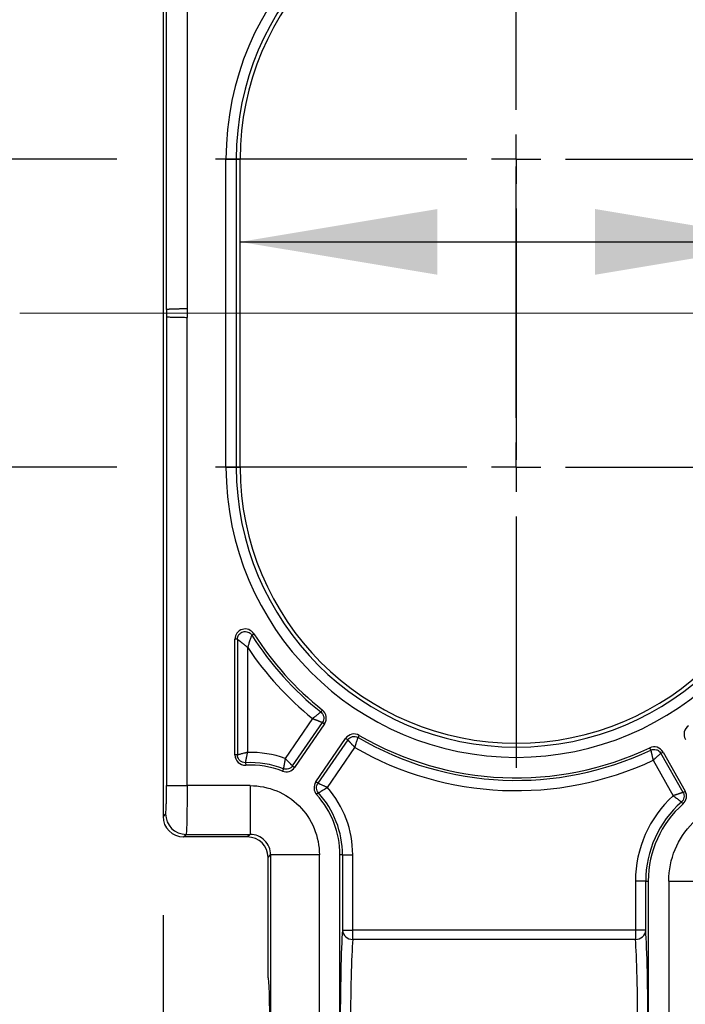
# Model space of a CAD drawing. Units: inches. Extents: x -1.8 to 10.8, y 0.2 to 8.2.
# Drawn here: x 8.2 to 8.6, y 2.6 to 3.2 of the extents above; entities that cross this region are included whole.
import ezdxf

# ---------------------------------------------------------------- set-up
doc = ezdxf.new("R2010")
doc.units = ezdxf.units.IN
doc.header["$MEASUREMENT"] = 0
doc.linetypes.add('SLD-Center', pattern=[0.75, 0.6, -0.05, 0.05, -0.05])
doc.linetypes.add('SLD-Solid', pattern=[0])
doc.layers.add('DIM', color=7, linetype='SLD-Solid', lineweight=25)
doc.styles.add('SLDTEXTSTYLE1', font='ARIAL.TTF', dxfattribs={"width": 0.948})
doc.dimstyles.new('SLDDIMSTYLE5', dxfattribs={"dimtxt": 0.080892, "dimasz": 0.12, "dimexe": 0, "dimexo": 0.0625, "dimgap": 0.020223, "dimtad": 0, "dimtih": 1, "dimtoh": 1, "dimdec": 6, "dimlfac": 8, "dimrnd": 1e-09, "dimzin": 12, "dimdsep": 46, "dimlunit": 5, "dimtxsty": 'SLDTEXTSTYLE1', "dimsah": 1, "dimcen": 0.09, "dimadec": 0, "dimazin": 3, "dimtfac": 1, "dimtdec": 3, "dimtmove": 0, "dimatfit": 0, "dimfxl": 0, "dimfrac": 2, "dimtolj": 1, "dimtzin": 12, "dimarcsym": 0})
doc.dimstyles.new('SLDDIMSTYLE6', dxfattribs={"dimtxt": 0.080892, "dimasz": 0.12, "dimexe": 0, "dimexo": 0.0625, "dimgap": 0.020223, "dimtad": 0, "dimtih": 1, "dimtoh": 1, "dimdec": 6, "dimlfac": 8, "dimrnd": 1e-09, "dimzin": 12, "dimdsep": 46, "dimlunit": 5, "dimtxsty": 'SLDTEXTSTYLE1', "dimsah": 1, "dimcen": 0.09, "dimadec": 0, "dimazin": 3, "dimtfac": 1, "dimtdec": 3, "dimtofl": 0, "dimtmove": 0, "dimatfit": 3, "dimfxl": 0, "dimfrac": 2, "dimtolj": 1, "dimtzin": 12, "dimarcsym": 0})

# ---------------------------------------------------------------- blocks, each defined once
blk = doc.blocks.new('_D_6')
at = {"layer": 'DIM'}
for p, q in [((8.30111, 2.68394), (8.30111, 2.0666)), ((8.73079, 2.66832), (8.73079, 2.0666)), ((7.84179, 2.1566), (7.81401, 2.1566)), ((7.81401, 2.1566), (7.81401, 2.03237)), ((8.15043, 2.1566), (8.17821, 2.1566)), ((8.17821, 2.1566), (8.17821, 2.03237)), ((8.30111, 2.1566), (8.25104, 2.1566)), ((8.73079, 2.1566), (8.30111, 2.1566)), ((7.81401, 2.03237), (7.84179, 2.03237)), ((8.17821, 2.03237), (8.15043, 2.03237))]:
    blk.add_line(p, q, dxfattribs=at)
for points in [[(8.30111, 2.1566), (8.42111, 2.1366), (8.42111, 2.1766)], [(8.73079, 2.1566), (8.61079, 2.1766), (8.61079, 2.1366)]]:
    blk.add_solid(points, dxfattribs=at)
at = {"layer": 'DIM', "char_height": 0.083333, "attachment_point": 1, "style": 'SLDTEXTSTYLE1'}
for s, insert in [('3 7/16"', (7.82203, 2.28254)), ('87mm', (7.84179, 2.13979))]:
    blk.add_mtext(s, dxfattribs=dict(at, insert=insert))
blk = doc.blocks.new('_D_7')
at = {"layer": 'DIM'}
for p, q in [((7.43848, 3.40674), (7.4107, 3.40674)), ((7.4107, 3.40674), (7.4107, 3.28251)), ((7.74712, 3.40674), (7.7749, 3.40674)), ((7.7749, 3.40674), (7.7749, 3.28251)), ((7.87611, 3.40674), (7.99611, 3.40674)), ((7.99611, 3.40674), (7.99611, 3.14395)), ((7.4107, 3.28251), (7.43848, 3.28251)), ((7.7749, 3.28251), (7.74712, 3.28251)), ((8.27298, 3.14395), (7.90611, 3.14395)), ((8.27298, 2.95645), (7.90611, 2.95645)), ((7.99611, 2.95645), (7.99611, 2.71645))]:
    blk.add_line(p, q, dxfattribs=at)
for points in [[(7.99611, 3.14395), (8.01611, 3.26395), (7.97611, 3.26395)], [(7.99611, 2.95645), (7.97611, 2.83645), (8.01611, 2.83645)]]:
    blk.add_solid(points, dxfattribs=at)
at = {"layer": 'DIM', "char_height": 0.083333, "attachment_point": 1, "style": 'SLDTEXTSTYLE1'}
for s, insert in [('1 1/2"', (7.44959, 3.53268)), ('38mm', (7.43848, 3.38993))]:
    blk.add_mtext(s, dxfattribs=dict(at, insert=insert))
blk = doc.blocks.new('_D_8')
at = {"layer": 'DIM'}
for p, q in [((8.34798, 3.09356), (8.68392, 3.09356)), ((8.68392, 3.09356), (9.09666, 3.09356)), ((9.19727, 3.09356), (9.16949, 3.09356)), ((9.16949, 3.09356), (9.16949, 2.96933)), ((9.50591, 3.09356), (9.53369, 3.09356)), ((9.53369, 3.09356), (9.53369, 2.96933)), ((9.16949, 2.96933), (9.19727, 2.96933)), ((9.53369, 2.96933), (9.50591, 2.96933))]:
    blk.add_line(p, q, dxfattribs=at)
for points in [[(8.34798, 3.09356), (8.46798, 3.07356), (8.46798, 3.11356)], [(8.68392, 3.09356), (8.56392, 3.11356), (8.56392, 3.07356)]]:
    blk.add_solid(points, dxfattribs=at)
at = {"layer": 'DIM', "char_height": 0.083333, "attachment_point": 1, "style": 'SLDTEXTSTYLE1'}
for s, insert in [('2 11/16"', (9.14665, 3.2195)), ('68mm', (9.19727, 3.07676))]:
    blk.add_mtext(s, dxfattribs=dict(at, insert=insert))
blk = doc.blocks.new('SW_CENTERMARKSYMBOL_2')
at = {"layer": 'DIM', "color": 0}
for p, q in [((0, 0.03), (0, 0.18297)), ((0, 0), (0, 0.015)), ((-0.03, 0), (-0.18297, 0)), ((0, 0), (-0.015, 0)), ((0, 0), (0, -0.015)), ((0, 0), (0.015, 0)), ((0.03, 0), (0.18297, 0)), ((0, -0.03), (0, -0.18297))]:
    blk.add_line(p, q, dxfattribs=at)
blk = doc.blocks.new('SW_CENTERMARKSYMBOL_3')
at = {"layer": 'DIM', "color": 0}
for p, q in [((0, 0.03), (0, 0.18297)), ((0, 0), (0, 0.015)), ((-0.03, 0), (-0.18297, 0)), ((0, 0), (-0.015, 0)), ((0, 0), (0, -0.015)), ((0, 0), (0.015, 0)), ((0.03, 0), (0.18297, 0)), ((0, -0.03), (0, -0.18297))]:
    blk.add_line(p, q, dxfattribs=at)

msp = doc.modelspace()

# ---------------------------------------------------------------- linework, layer by layer
at = {"color": 7, "linetype": 'SLD-Solid', "lineweight": 25}
for p, q in [((8.30110635, 3.35645532), (8.30110635, 2.74394009)), ((8.30323866, 3.05233001), (8.30323866, 3.33772524)), ((8.31573104, 3.33772524), (8.31573104, 3.05275129)), ((8.33939222, 2.95644771), (8.33939222, 3.14394771)), ((8.33939222, 3.14394771), (8.34563841, 3.14394771)), ((8.34563841, 3.14394771), (8.34563841, 2.95644771)), ((8.34563841, 3.14394771), (8.34798135, 3.14394771)), ((8.34798135, 2.95644771), (8.34798135, 3.14394771)), ((8.30323866, 3.05233001), (8.30323866, 3.0480654)), ((8.31573104, 3.05275129), (8.31573104, 3.04764413)), ((8.30323866, 3.0480654), (8.30323866, 2.76267017)), ((8.31573104, 2.76267017), (8.31573104, 3.04764413)), ((8.33939222, 2.95644771), (8.34563841, 2.95644771)), ((8.34563841, 2.95644771), (8.34798135, 2.95644771)), ((8.35506791, 2.85427843), (8.35635482, 2.85509569)), ((8.34482882, 2.78134806), (8.34482882, 2.85174513)), ((8.34635331, 2.85174513), (8.34482882, 2.85174513)), ((8.34635331, 2.85174513), (8.34635331, 2.78134806)), ((8.3525995, 2.78292419), (8.3525995, 2.84663849)), ((8.39708096, 2.80747869), (8.39803181, 2.80867031)), ((8.39208207, 2.80348302), (8.37540042, 2.77917381)), ((8.37987721, 2.77465831), (8.39802992, 2.80111121)), ((8.39928691, 2.80024863), (8.3811342, 2.77379573)), ((8.39802992, 2.80111121), (8.39928691, 2.80024863)), ((8.41970982, 2.79195014), (8.42047966, 2.79326597)), ((8.3940175, 2.76495485), (8.41217021, 2.79140776)), ((8.4134272, 2.79054518), (8.39527449, 2.76409227)), ((8.4134272, 2.79054518), (8.41217021, 2.79140776)), ((8.34635331, 2.78134806), (8.34482882, 2.78134806)), ((8.40109806, 2.76153938), (8.41777971, 2.78584859)), ((8.5977434, 2.78430969), (8.59708912, 2.78568664)), ((8.60388255, 2.78237163), (8.60520882, 2.78312335)), ((8.61739284, 2.75853522), (8.60388255, 2.78237163)), ((8.60520882, 2.78312335), (8.61871911, 2.75928693)), ((8.3513087, 2.77662814), (8.35138286, 2.77510546)), ((8.37987721, 2.77465831), (8.3811342, 2.77379573)), ((8.59914366, 2.77806521), (8.61135501, 2.75652053)), ((8.37427887, 2.77292372), (8.37372979, 2.77150155)), ((8.35404202, 2.76267017), (8.31573104, 2.76267017)), ((8.39527449, 2.76409227), (8.3940175, 2.76495485)), ((8.39566975, 2.75824471), (8.39454027, 2.75722082)), ((8.61739284, 2.75853522), (8.61871911, 2.75928693)), ((8.61640385, 2.75265784), (8.61741107, 2.75151347)), ((8.3026594, 2.74549314), (8.30110635, 2.74394009)), ((8.31359874, 2.73144771), (8.31515179, 2.73300076)), ((8.31515179, 2.73300076), (8.35404202, 2.73300076)), ((8.35404202, 2.73300076), (8.35248897, 2.73144771)), ((8.35248897, 2.73144771), (8.31359874, 2.73144771)), ((8.36498135, 2.71895532), (8.3665344, 2.72050837)), ((8.3665344, 2.72050837), (8.3665344, 2.28299314)), ((8.39620382, 2.2835724), (8.39620382, 2.72050837)), ((8.40870382, 2.3023224), (8.40870382, 2.72050837)), ((8.41022831, 2.72050837), (8.40870382, 2.72050837)), ((8.41022831, 2.72050837), (8.41022831, 2.6747075)), ((8.41022831, 2.72050837), (8.4164745, 2.72050837)), ((8.4164745, 2.6747075), (8.4164745, 2.72050837)), ((8.36498135, 2.64588521), (8.36498135, 2.71895532)), ((8.59468995, 2.70462008), (8.58844376, 2.70462008)), ((8.58844376, 2.70462008), (8.58844376, 2.6747075)), ((8.59468995, 2.6747075), (8.59468995, 2.70462008)), ((8.59468995, 2.70462008), (8.59621444, 2.70462008)), ((8.59621444, 2.70462008), (8.59621444, 2.3023224)), ((8.60871444, 2.70462008), (8.60871444, 2.28358659)), ((8.41022831, 2.6747075), (8.4164745, 2.6747075)), ((8.4164745, 2.66907025), (8.4164745, 2.6747075)), ((8.58844376, 2.6747075), (8.4164745, 2.6747075)), ((8.59468995, 2.6747075), (8.58844376, 2.6747075)), ((8.58844376, 2.6747075), (8.58844376, 2.66907025)), ((8.58844376, 2.66907025), (8.4164745, 2.66907025))]:
    msp.add_line(p, q, dxfattribs=at)
for centre, radius, start, end in [((8.5159501, 3.14394771), 0.17655789, 0, 180), ((8.5159501, 3.14394771), 0.17031169, 0, 180), ((8.5159501, 3.14394771), 0.16796875, 0, 180), ((8.5159501, 2.95644771), 0.17655789, 180, 0), ((8.5159501, 2.95644771), 0.17031169, 180, 0), ((8.5159501, 2.95644771), 0.16796875, 180, 0), ((8.35107882, 2.85174513), 0.00625, 32.41785433, 180), ((8.5159501, 2.95644771), 0.19058237, 212.41785433, 231.41204429), ((8.5159501, 2.95644771), 0.18905789, 212.41785433, 231.41204429), ((8.5159501, 2.95644771), 0.19682857, 213.91018941, 231.00007502), ((8.39413359, 2.80378499), 0.00625, 325.54101072, 51.41204429), ((8.62423953, 2.79390981), 0.00625, 123.67318306, 209.54421663), ((8.41732353, 2.78787141), 0.00625, 59.66997715, 145.54101072), ((8.5159501, 2.95644771), 0.18905789, 239.66997715, 295.4152502), ((8.5159501, 2.95644771), 0.19058237, 239.66997715, 295.4152502), ((8.59977147, 2.78004151), 0.00625, 29.54421663, 115.4152502), ((8.35107882, 2.78134806), 0.00625, 180, 272.78838882), ((8.35404202, 2.72050837), 0.06243248, 69.99488548, 91.32395067), ((8.5159501, 2.95644771), 0.19682857, 240.08194642, 295.00328093), ((8.35404202, 2.72050837), 0.05618629, 68.88910762, 92.78838882), ((8.35404202, 2.72050837), 0.0546618, 68.88910762, 92.78838882), ((8.37598087, 2.77733208), 0.00625, 248.88910762, 325.54101072), ((8.39917082, 2.7614185), 0.00625, 145.54101072, 222.19291381), ((8.35404202, 2.72050837), 0.0546618, 0, 42.19291381), ((8.35404202, 2.72050837), 0.05618629, 0, 42.19291381), ((8.35404202, 2.72050837), 0.06243248, 0, 41.08713595), ((8.65868398, 2.70462008), 0.07024022, 132.36225633, 180), ((8.61328176, 2.75620509), 0.00625, 311.35241506, 29.54421663), ((8.65868398, 2.70462008), 0.06399403, 131.35241506, 180), ((8.65868398, 2.70462008), 0.06246954, 131.35241506, 180), ((8.31516963, 2.74551098), 0.01251024, 180.08169188, 269.91830812), ((8.41628605, 2.67514053), 0.0060732, 184.08869451, 271.77814095), ((8.58863221, 2.67514053), 0.0060732, 268.22185905, 355.91130549)]:
    msp.add_arc(centre, radius, start, end, dxfattribs=at)
for centre, major_axis, ratio, start_param, end_param in [((8.31361397, 2.74395533), (-0.00884961, -0.00884961), 0.998782766, 5.498396131, 7.067974483), ((8.35247373, 2.71894009), (0.00884961, 0.00884961), 0.998782766, 5.498396131, 7.067974483), ((8.41126502, 2.61269771), (0, 0.06875), 0.034920769, 0.446507617, 2.695085037), ((8.59365324, 2.61269771), (0, 0.06875), 0.034920769, 3.588100271, 5.83667769), ((8.41751121, 2.61269771), (0, 0.0625), 0.038412846, 0.446507617, 2.695085037), ((8.58740705, 2.61269771), (0, 0.0625), 0.038412846, 3.588100271, 5.83667769), ((8.36498135, 2.61269771), (0, 0.0331875), 0.034920769, 3.141592654, 6.283185307)]:
    msp.add_ellipse(centre, major_axis=major_axis, ratio=ratio, start_param=start_param, end_param=end_param, dxfattribs=at)
for points, knots in [([(8.31573104, 3.05275129), (8.31547648, 3.05275113), (8.31496659, 3.0527508), (8.31420254, 3.05274814), (8.31343875, 3.05274388), (8.31267546, 3.05273789), (8.31191501, 3.05273024), (8.31116233, 3.05272088), (8.3104234, 3.05270981), (8.30970187, 3.05269701), (8.30899931, 3.05268247), (8.30831766, 3.05266629), (8.30766141, 3.05264846), (8.3069837, 3.05262728), (8.30627991, 3.05260105), (8.30555546, 3.05256853), (8.30486699, 3.05253119), (8.30424638, 3.05248844), (8.30373793, 3.05244032), (8.30336105, 3.0523873), (8.30328036, 3.05234953), (8.30323866, 3.05233001)], [0, 0, 0, 0, 0.03977509, 0.079668473, 0.119828458, 0.160475622, 0.201697508, 0.243344514, 0.285226295, 0.327307825, 0.369761553, 0.412813247, 0.456426729, 0.500287762, 0.555410707, 0.615904707, 0.682114093, 0.753459618, 0.829947906, 0.912114509, 1, 1, 1, 1]), ([(8.30323866, 3.0480654), (8.30325198, 3.04805658), (8.30327893, 3.04803874), (8.30338024, 3.0480121), (8.30352963, 3.04798517), (8.30373366, 3.04795794), (8.30399275, 3.0479305), (8.30449832, 3.04788559), (8.30542608, 3.04782789), (8.30683365, 3.04777126), (8.30830694, 3.04772812), (8.30971118, 3.04769769), (8.31119448, 3.04767385), (8.31271441, 3.04765693), (8.31423079, 3.04764621), (8.31523777, 3.04764481), (8.31573104, 3.04764413)], [0, 0, 0, 0, 0.039687072, 0.080285379, 0.12174538, 0.164008457, 0.207006966, 0.250664514, 0.373940157, 0.500174346, 0.587701852, 0.674439784, 0.759648188, 0.842664092, 0.922928162, 1, 1, 1, 1]), ([(8.34635331, 2.85174513), (8.34635337, 2.85176088), (8.34635352, 2.85177663), (8.34635531, 2.85190265), (8.34637946, 2.85239078), (8.34647895, 2.85287291), (8.34676039, 2.85371072), (8.3469987, 2.85416401), (8.34760719, 2.85497332), (8.34797731, 2.85532915), (8.34881197, 2.85590599), (8.34927636, 2.85612686), (8.35025139, 2.85641029), (8.35076181, 2.8564728), (8.35177564, 2.85643331), (8.35227883, 2.85633134), (8.35322636, 2.85597437), (8.35367053, 2.85571947), (8.35425915, 2.85524258), (8.35461417, 2.85490415), (8.3549127, 2.85451574), (8.35505084, 2.85430491), (8.35505941, 2.85429169), (8.35506791, 2.85427843)], [0, 0, 0, 0, 0.00390625, 0.00390625, 0.03125, 0.125, 0.125, 0.25, 0.25, 0.375, 0.375, 0.5, 0.5, 0.625, 0.625, 0.75, 0.75, 0.875, 0.875, 0.9375, 0.99609375, 0.99609375, 1, 1, 1, 1]), ([(8.35506791, 2.85427843), (8.35506183, 2.85427115), (8.35504959, 2.85425653), (8.35501228, 2.85417786), (8.35496072, 2.85405745), (8.35489354, 2.85389106), (8.35481135, 2.85367979), (8.35467136, 2.8533094), (8.35444389, 2.85268056), (8.35411759, 2.85172633), (8.35375152, 2.85057505), (8.35343642, 2.84954191), (8.3531738, 2.8486455), (8.35301246, 2.8480893), (8.35281922, 2.84740879), (8.35269213, 2.84696322), (8.3525995, 2.84663849)], [0, 0, 0, 0, 0.042959048, 0.086382945, 0.130431804, 0.175259864, 0.221014657, 0.267836449, 0.378563359, 0.498341912, 0.614738463, 0.749772701, 0.807250278, 0.874590084, 0.908602709, 1, 1, 1, 1]), ([(8.34635331, 2.85174513), (8.34636216, 2.85174513), (8.34638609, 2.85173201), (8.34645296, 2.85168907), (8.3464959, 2.85165924), (8.34658964, 2.8515924), (8.34664039, 2.85155544), (8.34674779, 2.85147609), (8.34680446, 2.8514337), (8.34689252, 2.85136731), (8.34692243, 2.85134468), (8.34698352, 2.85129828), (8.3470147, 2.85127451), (8.3470785, 2.8512257), (8.34711112, 2.85120066), (8.34717796, 2.85114918), (8.34721219, 2.85112273), (8.34728242, 2.85106829), (8.34731842, 2.8510403), (8.34739232, 2.85098267), (8.34743023, 2.85095303), (8.3475081, 2.85089194), (8.34754806, 2.8508605), (8.3476302, 2.85079571), (8.34767237, 2.85076235), (8.34776942, 2.85068537), (8.34782625, 2.85064012), (8.34794522, 2.85054505), (8.34800735, 2.85049524), (8.34820026, 2.85034002), (8.34833754, 2.85022886), (8.34855072, 2.85005494), (8.34862298, 2.84999579), (8.34876893, 2.84987592), (8.34884263, 2.84981522), (8.34899051, 2.84969307), (8.34906469, 2.84963162), (8.34921258, 2.84950882), (8.34928628, 2.84944745), (8.34948605, 2.84928073), (8.3496164, 2.84917147), (8.34988203, 2.84894805), (8.35001732, 2.84883389), (8.35029061, 2.84860272), (8.35042861, 2.84848571), (8.3507051, 2.84825084), (8.3508436, 2.84813299), (8.35111288, 2.84790358), (8.35124599, 2.84779011), (8.35151413, 2.84756153), (8.35164916, 2.84744642), (8.35192017, 2.84721556), (8.35205615, 2.84709981), (8.35232808, 2.84686864), (8.35246404, 2.84675323), (8.3525995, 2.84663849)], [0, 0, 0, 0, 0.046782375, 0.046782375, 0.093564749, 0.093564749, 0.140347124, 0.140347124, 0.187129499, 0.187129499, 0.210520686, 0.210520686, 0.233911873, 0.233911873, 0.257303061, 0.257303061, 0.280694248, 0.280694248, 0.304085435, 0.304085435, 0.327476623, 0.327476623, 0.35086781, 0.35086781, 0.374258997, 0.374258997, 0.403237604, 0.403237604, 0.43221621, 0.43221621, 0.490173422, 0.490173422, 0.519152028, 0.519152028, 0.548130634, 0.548130634, 0.57710924, 0.57710924, 0.606087847, 0.606087847, 0.656418895, 0.656418895, 0.706749944, 0.706749944, 0.757080993, 0.757080993, 0.807412041, 0.807412041, 0.855559031, 0.855559031, 0.903706021, 0.903706021, 0.95185301, 0.95185301, 1, 1, 1, 1]), ([(8.39708096, 2.80747869), (8.39707393, 2.80747145), (8.39705979, 2.80745688), (8.39699474, 2.8074005), (8.39689684, 2.80731788), (8.39676249, 2.8072061), (8.39659239, 2.80706568), (8.39638636, 2.80689662), (8.39614476, 2.80669949), (8.39586814, 2.8064751), (8.39545344, 2.80614102), (8.39483222, 2.80564601), (8.39403184, 2.80501091), (8.3930988, 2.80427921), (8.39246082, 2.80377961), (8.39208207, 2.80348302)], [0, 0, 0, 0, 0.052861028, 0.10636668, 0.160536205, 0.21538827, 0.270941024, 0.32721216, 0.384218974, 0.441978419, 0.500507149, 0.61861069, 0.750349606, 0.851788796, 1, 1, 1, 1]), ([(8.39708096, 2.80747869), (8.39713854, 2.80743263), (8.39719504, 2.80738522), (8.39763784, 2.8069955), (8.39796924, 2.80659087), (8.39852098, 2.80563194), (8.39871841, 2.80506492), (8.39889238, 2.80389755), (8.39886887, 2.8032976), (8.39862072, 2.80221947), (8.3984217, 2.80173578), (8.39811178, 2.80123389), (8.39807157, 2.80117206), (8.39802992, 2.80111121)], [0, 0, 0, 0, 0.03125, 0.03125, 0.25, 0.25, 0.5, 0.5, 0.75, 0.75, 0.96875, 0.96875, 1, 1, 1, 1]), ([(8.39208207, 2.80348302), (8.39224656, 2.80341847), (8.39241233, 2.80335344), (8.39274407, 2.80322331), (8.39291005, 2.80315821), (8.39323991, 2.80302884), (8.39340378, 2.80296456), (8.39372709, 2.8028377), (8.39388652, 2.80277512), (8.39420725, 2.80264917), (8.39437038, 2.80258506), (8.3946915, 2.80245875), (8.3948495, 2.80239654), (8.39515832, 2.80227481), (8.39530915, 2.80221529), (8.39560159, 2.8020997), (8.39574321, 2.80204364), (8.3960303, 2.80192978), (8.39617542, 2.80187209), (8.39645233, 2.80176173), (8.39658413, 2.80170907), (8.39683306, 2.8016093), (8.39695019, 2.80156219), (8.39716845, 2.80147407), (8.39726958, 2.80143306), (8.39741364, 2.80137433), (8.39746223, 2.80135446), (8.39755344, 2.80131701), (8.39759605, 2.80129944), (8.39771502, 2.80125017), (8.3977825, 2.8012219), (8.39789424, 2.80117434), (8.39793865, 2.801155), (8.39800301, 2.80112582), (8.39802296, 2.80111599), (8.39802992, 2.80111121)], [0, 0, 0, 0, 0.055105873, 0.055105873, 0.110211746, 0.110211746, 0.165317618, 0.165317618, 0.220423491, 0.220423491, 0.278572801, 0.278572801, 0.336722111, 0.336722111, 0.394871422, 0.394871422, 0.453020732, 0.453020732, 0.517631218, 0.517631218, 0.582241705, 0.582241705, 0.646852192, 0.646852192, 0.711462679, 0.711462679, 0.747529844, 0.747529844, 0.783597009, 0.783597009, 0.855731339, 0.855731339, 0.92786567, 0.92786567, 1, 1, 1, 1]), ([(8.4134272, 2.79054518), (8.41346899, 2.79060593), (8.41351221, 2.79066569), (8.41386904, 2.7911354), (8.41424876, 2.79149508), (8.41516547, 2.79211443), (8.41571681, 2.79235217), (8.41686861, 2.79260975), (8.4174687, 2.79262949), (8.4185619, 2.79245962), (8.41905866, 2.79229594), (8.41958157, 2.79202296), (8.41964613, 2.79198731), (8.41970982, 2.79195014)], [0, 0, 0, 0, 0.03125, 0.03125, 0.25, 0.25, 0.5, 0.5, 0.75, 0.75, 0.96875, 0.96875, 1, 1, 1, 1]), ([(8.4134272, 2.79054518), (8.41343415, 2.7905404), (8.41345051, 2.79052533), (8.41350088, 2.79047577), (8.4135349, 2.79044129), (8.41361947, 2.79035413), (8.41367012, 2.79030134), (8.41375889, 2.79020806), (8.41379061, 2.79017461), (8.41385836, 2.79010298), (8.41389438, 2.79006479), (8.414001, 2.7899515), (8.41407564, 2.78987189), (8.41423637, 2.78969993), (8.41432246, 2.78960759), (8.41450509, 2.78941121), (8.41460164, 2.78930717), (8.41480421, 2.78908849), (8.41491024, 2.78897384), (8.41511976, 2.78874692), (8.415223, 2.78863495), (8.41543604, 2.78840365), (8.41554584, 2.78828433), (8.4157705, 2.78803997), (8.41588538, 2.78791492), (8.41611875, 2.78766073), (8.41623724, 2.78753158), (8.41647013, 2.78727763), (8.41658587, 2.78715137), (8.41682053, 2.78689534), (8.41693945, 2.78676555), (8.41717882, 2.78650431), (8.41729926, 2.78637286), (8.41754001, 2.78611013), (8.41766031, 2.78597885), (8.41777971, 2.78584859)], [0, 0, 0, 0, 0.07213433, 0.07213433, 0.144268661, 0.144268661, 0.216402991, 0.216402991, 0.252470156, 0.252470156, 0.288537321, 0.288537321, 0.353147808, 0.353147808, 0.417758295, 0.417758295, 0.482368782, 0.482368782, 0.546979268, 0.546979268, 0.605128578, 0.605128578, 0.663277889, 0.663277889, 0.721427199, 0.721427199, 0.779576509, 0.779576509, 0.834682382, 0.834682382, 0.889788254, 0.889788254, 0.944894127, 0.944894127, 1, 1, 1, 1]), ([(8.41777971, 2.78584859), (8.41783129, 2.7860181), (8.41792953, 2.78634095), (8.41806943, 2.78679787), (8.41819329, 2.78720224), (8.41830107, 2.78755409), (8.41839306, 2.78785435), (8.41856701, 2.78841916), (8.41880873, 2.7891928), (8.41908274, 2.79006363), (8.41930167, 2.79074278), (8.41947244, 2.79126289), (8.41959795, 2.79163864), (8.41968131, 2.79188228), (8.41970039, 2.79192769), (8.41970982, 2.79195014)], [0, 0, 0, 0, 0.05470221, 0.104188484, 0.148460282, 0.187518951, 0.221365743, 0.250001875, 0.381718559, 0.499846617, 0.604558778, 0.706828869, 0.806756131, 0.904443763, 1, 1, 1, 1]), ([(8.3525995, 2.78292419), (8.35242482, 2.78287941), (8.35209287, 2.78279431), (8.35162402, 2.78267417), (8.35121167, 2.78256803), (8.35085565, 2.78247594), (8.35055488, 2.78239783), (8.34998337, 2.78224993), (8.34919598, 2.78204825), (8.34824649, 2.78180473), (8.34746934, 2.78160949), (8.34693043, 2.78147624), (8.34660211, 2.78139849), (8.34641164, 2.78135599), (8.3463727, 2.78135069), (8.34635331, 2.78134806)], [0, 0, 0, 0, 0.055484174, 0.105440292, 0.149867668, 0.18876576, 0.222134208, 0.249972899, 0.381925432, 0.499927687, 0.62806967, 0.750114354, 0.8341046, 0.917369333, 1, 1, 1, 1]), ([(8.3513087, 2.77662814), (8.35122912, 2.77662437), (8.35114945, 2.77662263), (8.35051215, 2.7766249), (8.34995491, 2.77672593), (8.34883481, 2.77714341), (8.34828318, 2.77748839), (8.34735972, 2.77836797), (8.34698831, 2.77890216), (8.34651684, 2.78000063), (8.34638882, 2.78055229), (8.34635555, 2.78118873), (8.34635341, 2.78126839), (8.34635331, 2.78134806)], [0, 0, 0, 0, 0.03125, 0.03125, 0.25, 0.25, 0.5, 0.5, 0.75, 0.75, 0.96875, 0.96875, 1, 1, 1, 1]), ([(8.3513087, 2.77662814), (8.35130828, 2.77663687), (8.35131066, 2.77666021), (8.35132074, 2.77673406), (8.35132843, 2.77678458), (8.3513488, 2.77691073), (8.35136152, 2.77698658), (8.35138461, 2.77712005), (8.35139298, 2.77716783), (8.3514111, 2.77727004), (8.35142085, 2.77732447), (8.35144957, 2.77748321), (8.35146976, 2.77759312), (8.35151387, 2.77782945), (8.35153778, 2.77795586), (8.35158916, 2.77822375), (8.35161664, 2.77836523), (8.35167499, 2.77866178), (8.35170588, 2.77881687), (8.35176715, 2.77912062), (8.35179737, 2.7792688), (8.35186032, 2.77957419), (8.35189305, 2.77973142), (8.35196061, 2.78005281), (8.35199545, 2.78021698), (8.35206683, 2.78055016), (8.35210338, 2.78071916), (8.35217603, 2.78105184), (8.35221261, 2.78121782), (8.35228737, 2.78155433), (8.35232555, 2.78172486), (8.35240289, 2.78206769), (8.35244205, 2.78223998), (8.35252069, 2.78258355), (8.35256017, 2.78275482), (8.3525995, 2.78292419)], [0, 0, 0, 0, 0.073935171, 0.073935171, 0.147870341, 0.147870341, 0.221805512, 0.221805512, 0.258773097, 0.258773097, 0.295740683, 0.295740683, 0.36028882, 0.36028882, 0.424836958, 0.424836958, 0.489385095, 0.489385095, 0.553933233, 0.553933233, 0.611041561, 0.611041561, 0.66814989, 0.66814989, 0.725258218, 0.725258218, 0.782366547, 0.782366547, 0.83677491, 0.83677491, 0.891183273, 0.891183273, 0.945591637, 0.945591637, 1, 1, 1, 1]), ([(8.5977434, 2.78430969), (8.59781004, 2.78434126), (8.59787742, 2.78437125), (8.59842179, 2.78459843), (8.59893074, 2.78471894), (8.60003448, 2.78479454), (8.60063067, 2.78472345), (8.60175617, 2.78436814), (8.60228511, 2.78408404), (8.60314539, 2.78338843), (8.6034929, 2.78299754), (8.60380817, 2.78249899), (8.60384612, 2.78243574), (8.60388255, 2.78237163)], [0, 0, 0, 0, 0.03125, 0.03125, 0.25, 0.25, 0.5, 0.5, 0.75, 0.75, 0.96875, 0.96875, 1, 1, 1, 1]), ([(8.5977434, 2.78430969), (8.59774702, 2.78430207), (8.59775367, 2.78428085), (8.59777263, 2.78421283), (8.59778494, 2.78416603), (8.59781482, 2.78404843), (8.59783243, 2.78397749), (8.59786288, 2.7838525), (8.5978737, 2.78380774), (8.5978967, 2.78371197), (8.59790888, 2.78366095), (8.59794476, 2.78350972), (8.59796971, 2.78340359), (8.59802309, 2.78317457), (8.59805153, 2.78305168), (8.59811152, 2.78279054), (8.59814308, 2.78265229), (8.59820897, 2.78236182), (8.59824329, 2.78220961), (8.5983108, 2.78190846), (8.59834393, 2.78175991), (8.59841203, 2.78145313), (8.598447, 2.7812949), (8.59851829, 2.7809709), (8.59855463, 2.78080512), (8.59862818, 2.78046815), (8.59866541, 2.78029696), (8.59873832, 2.77996033), (8.59877445, 2.77979297), (8.5988475, 2.77945354), (8.59888442, 2.77928147), (8.59895856, 2.77893507), (8.59899578, 2.77876074), (8.59907, 2.77841224), (8.59910701, 2.77823807), (8.59914366, 2.77806521)], [0, 0, 0, 0, 0.07213433, 0.07213433, 0.144268661, 0.144268661, 0.216402991, 0.216402991, 0.252470156, 0.252470156, 0.288537321, 0.288537321, 0.353147808, 0.353147808, 0.417758295, 0.417758295, 0.482368782, 0.482368782, 0.546979268, 0.546979268, 0.605128578, 0.605128578, 0.663277889, 0.663277889, 0.721427199, 0.721427199, 0.779576509, 0.779576509, 0.834682382, 0.834682382, 0.889788254, 0.889788254, 0.944894127, 0.944894127, 1, 1, 1, 1]), ([(8.59914366, 2.77806521), (8.59927282, 2.7781838), (8.59951926, 2.77841005), (8.59986905, 2.77873093), (8.60017986, 2.77901643), (8.60045166, 2.77926646), (8.60068514, 2.77948151), (8.60112213, 2.77988329), (8.60172175, 2.78043178), (8.60239577, 2.78104826), (8.60292546, 2.78152744), (8.6033333, 2.78189323), (8.60362982, 2.78215685), (8.60382386, 2.78232698), (8.60386313, 2.78235686), (8.60388255, 2.78237163)], [0, 0, 0, 0, 0.054120649, 0.103259675, 0.147416563, 0.186590914, 0.220782486, 0.249991246, 0.381562543, 0.499883348, 0.60451236, 0.706736714, 0.806654706, 0.904371613, 1, 1, 1, 1]), ([(8.37540042, 2.77917381), (8.37537213, 2.77899579), (8.37534336, 2.7788163), (8.37528529, 2.77845696), (8.37525599, 2.77827712), (8.37519729, 2.77791971), (8.37516788, 2.77774215), (8.37510939, 2.77739189), (8.3750803, 2.77721921), (8.37502147, 2.77687312), (8.37499146, 2.77669826), (8.374932, 2.776355), (8.37490256, 2.7761866), (8.37484463, 2.77585814), (8.37481613, 2.77569807), (8.37476047, 2.77538815), (8.3747333, 2.77523829), (8.37467844, 2.77493854), (8.37465081, 2.77478917), (8.37459772, 2.77450483), (8.37457225, 2.77436987), (8.37452382, 2.77411566), (8.37450085, 2.77399641), (8.37445777, 2.77377494), (8.37443764, 2.77367272), (8.37440909, 2.77352937), (8.37439958, 2.77348194), (8.37438158, 2.77339282), (8.37437309, 2.77335112), (8.37434917, 2.7732346), (8.37433528, 2.77316833), (8.37429992, 2.77300355), (8.37428466, 2.77293873), (8.37427887, 2.77292372)], [0, 0, 0, 0, 0.056629415, 0.056629415, 0.113258831, 0.113258831, 0.169888246, 0.169888246, 0.226517661, 0.226517661, 0.285901083, 0.285901083, 0.345284505, 0.345284505, 0.404667926, 0.404667926, 0.464051348, 0.464051348, 0.528432809, 0.528432809, 0.59281427, 0.59281427, 0.657195731, 0.657195731, 0.721577193, 0.721577193, 0.756380044, 0.756380044, 0.791182894, 0.791182894, 0.860788596, 0.860788596, 1, 1, 1, 1]), ([(8.37987721, 2.77465831), (8.37980261, 2.77454983), (8.37972345, 2.77444449), (8.3793898, 2.77403705), (8.37910132, 2.77376275), (8.37835894, 2.77321637), (8.37788215, 2.77297569), (8.37687578, 2.77266388), (8.37634643, 2.77259282), (8.37542518, 2.77262374), (8.37503215, 2.77268688), (8.37452659, 2.7728343), (8.37440173, 2.77287642), (8.37427887, 2.77292372)], [0, 0, 0, 0, 0.0625, 0.0625, 0.25, 0.25, 0.5, 0.5, 0.75, 0.75, 0.9375, 0.9375, 1, 1, 1, 1]), ([(8.37987721, 2.77465831), (8.37986945, 2.77466466), (8.37985384, 2.77467744), (8.37979218, 2.77473624), (8.37970146, 2.77482473), (8.3795784, 2.77494617), (8.37942353, 2.77509991), (8.37923674, 2.7752861), (8.37901855, 2.77550438), (8.3787697, 2.77575423), (8.37839799, 2.77612907), (8.37784464, 2.77669074), (8.37713187, 2.77741345), (8.37630527, 2.7782563), (8.37573809, 2.77883142), (8.37540042, 2.77917381)], [0, 0, 0, 0, 0.052849282, 0.106352842, 0.160525171, 0.215380235, 0.27093148, 0.327191853, 0.38417382, 0.441889375, 0.500350062, 0.618544138, 0.750283791, 0.851331774, 1, 1, 1, 1]), ([(8.3026594, 2.74549314), (8.30273683, 2.74557057), (8.30281317, 2.74608204), (8.30291785, 2.74741909), (8.30295169, 2.7479677), (8.30301465, 2.74923252), (8.30304368, 2.74994378), (8.30309689, 2.75152221), (8.30312119, 2.7523978), (8.30316286, 2.75423793), (8.30318052, 2.75520854), (8.30320936, 2.75725244), (8.30322037, 2.75831978), (8.30323494, 2.7604685), (8.30323866, 2.76156026), (8.30323866, 2.76267017)], [0, 0, 0, 0, 0.25, 0.25, 0.375, 0.375, 0.5, 0.5, 0.625, 0.625, 0.75, 0.75, 0.875, 0.875, 1, 1, 1, 1]), ([(8.30323866, 2.76267017), (8.30328916, 2.76267017), (8.30360218, 2.76267017), (8.30487438, 2.76267017), (8.30583685, 2.76267017), (8.30825878, 2.76267017), (8.3097108, 2.76267017), (8.3127276, 2.76267017), (8.31428384, 2.76267017), (8.31573104, 2.76267017)], [0, 0, 0, 0, 0.25, 0.25, 0.5, 0.5, 0.75, 0.75, 1, 1, 1, 1]), ([(8.31573104, 2.76267017), (8.31573104, 2.76219779), (8.31573081, 2.76171379), (8.31572988, 2.76076323), (8.31572919, 2.76028989), (8.31572643, 2.75887558), (8.31572094, 2.75700507), (8.31571186, 2.75516479), (8.31570095, 2.75333994), (8.31569455, 2.75243146), (8.31567292, 2.74978397), (8.31565527, 2.74810756), (8.31561361, 2.74492924), (8.31558931, 2.74341681), (8.3155361, 2.74069016), (8.31550708, 2.73946143), (8.31545986, 2.7378226), (8.31544342, 2.73730859), (8.31540993, 2.7363701), (8.31539283, 2.73594343), (8.31534048, 2.73478838), (8.31530421, 2.73418375), (8.31524766, 2.73353466), (8.31522863, 2.73336381), (8.31519995, 2.73317625), (8.31519036, 2.73312513), (8.31517112, 2.73304574), (8.31516133, 2.73301724), (8.31515179, 2.73300076)], [0, 0, 0, 0, 0.03125, 0.03125, 0.0625, 0.0625, 0.125, 0.1875, 0.1875, 0.25, 0.25, 0.375, 0.375, 0.5, 0.5, 0.625, 0.625, 0.6875, 0.6875, 0.75, 0.75, 0.875, 0.875, 0.9375, 0.9375, 0.96875, 0.96875, 1, 1, 1, 1]), ([(8.35404202, 2.76267017), (8.35404202, 2.75923306), (8.35404202, 2.75553699), (8.35404202, 2.75016332), (8.35404202, 2.7484042), (8.35404202, 2.74506491), (8.35404202, 2.74348553), (8.35404202, 2.74060948), (8.35404202, 2.7393134), (8.35404202, 2.7370737), (8.35404202, 2.73613023), (8.35404202, 2.73386413), (8.35404202, 2.73312071), (8.35404202, 2.73300076)], [0, 0, 0, 0, 0.25, 0.25, 0.375, 0.375, 0.5, 0.5, 0.625, 0.625, 0.75, 0.75, 1, 1, 1, 1]), ([(8.35404202, 2.76267017), (8.35959915, 2.76267017), (8.36512316, 2.76156137), (8.37530981, 2.75733241), (8.37996845, 2.75421396), (8.3877476, 2.74643481), (8.39086605, 2.74177616), (8.39509502, 2.73158952), (8.39620382, 2.72606551), (8.39620382, 2.72050837)], [0, 0, 0, 0, 0.25, 0.25, 0.5, 0.5, 0.75, 0.75, 1, 1, 1, 1]), ([(8.39566975, 2.75824471), (8.39558141, 2.75834234), (8.3954972, 2.75844368), (8.39517779, 2.75886238), (8.3949775, 2.75920639), (8.39461728, 2.76005486), (8.39449317, 2.76057434), (8.39442212, 2.7616255), (8.39447519, 2.76215696), (8.39471796, 2.76304619), (8.39487013, 2.76341402), (8.39513029, 2.76387189), (8.3952001, 2.76398365), (8.39527449, 2.76409227)], [0, 0, 0, 0, 0.0625, 0.0625, 0.25, 0.25, 0.5, 0.5, 0.75, 0.75, 0.9375, 0.9375, 1, 1, 1, 1]), ([(8.40109806, 2.76153938), (8.40093541, 2.7616101), (8.40062582, 2.76174471), (8.40018787, 2.76193522), (8.39980094, 2.76210317), (8.39946501, 2.76224866), (8.39917919, 2.76237218), (8.39864049, 2.76260541), (8.39790189, 2.76292687), (8.39707091, 2.76328802), (8.39642365, 2.76357266), (8.39592849, 2.76379245), (8.39557086, 2.76395269), (8.39533906, 2.76405813), (8.39529585, 2.76408098), (8.39527449, 2.76409227)], [0, 0, 0, 0, 0.054948367, 0.104589717, 0.148923356, 0.187948711, 0.221665345, 0.250073003, 0.381788369, 0.500005623, 0.604612092, 0.706841812, 0.8067652, 0.904457685, 1, 1, 1, 1]), ([(8.39566975, 2.75824471), (8.39568167, 2.75825552), (8.39573665, 2.75829307), (8.39587769, 2.75838534), (8.39593452, 2.75842213), (8.39603465, 2.75848637), (8.3960705, 2.75850929), (8.39614718, 2.75855814), (8.39618801, 2.75858408), (8.3963115, 2.75866228), (8.39639964, 2.75871782), (8.39659078, 2.75883769), (8.39669379, 2.75890201), (8.39691356, 2.75903864), (8.39703033, 2.75911095), (8.39727654, 2.75926277), (8.39740598, 2.75934228), (8.39766592, 2.75950129), (8.39779598, 2.75958054), (8.39806514, 2.75974396), (8.39820424, 2.75982812), (8.39848988, 2.76000033), (8.39863642, 2.76008837), (8.39893531, 2.76026732), (8.39908767, 2.76035822), (8.39938944, 2.76053761), (8.3995401, 2.76062686), (8.39984587, 2.76080743), (8.40000098, 2.76089874), (8.40031335, 2.76108207), (8.40047061, 2.7611741), (8.400785, 2.76135753), (8.40094214, 2.76144894), (8.40109806, 2.76153938)], [0, 0, 0, 0, 0.139211404, 0.139211404, 0.208817106, 0.208817106, 0.243619956, 0.243619956, 0.278422807, 0.278422807, 0.342804269, 0.342804269, 0.40718573, 0.40718573, 0.471567191, 0.471567191, 0.535948652, 0.535948652, 0.595332074, 0.595332074, 0.654715495, 0.654715495, 0.714098917, 0.714098917, 0.773482339, 0.773482339, 0.830111754, 0.830111754, 0.886741169, 0.886741169, 0.943370585, 0.943370585, 1, 1, 1, 1]), ([(8.61739284, 2.75853522), (8.61737871, 2.75852721), (8.61731537, 2.7585032), (8.61715386, 2.75844574), (8.61708885, 2.75842297), (8.6169744, 2.75838337), (8.61693342, 2.75836926), (8.61684579, 2.7583392), (8.61679913, 2.75832326), (8.61665868, 2.75827543), (8.61655882, 2.7582416), (8.61634267, 2.75816872), (8.61622638, 2.75812966), (8.61597881, 2.75804678), (8.61584753, 2.75800295), (8.61557142, 2.757911), (8.61542659, 2.75786287), (8.61513738, 2.75776696), (8.61499311, 2.7577192), (8.61469464, 2.75762052), (8.61454045, 2.7575696), (8.61422416, 2.75746525), (8.61406205, 2.75741181), (8.61373194, 2.75730306), (8.61356393, 2.75724775), (8.61323155, 2.75713835), (8.61306566, 2.75708377), (8.61272934, 2.7569731), (8.6125589, 2.75691702), (8.61221588, 2.75680412), (8.6120433, 2.75674731), (8.61169838, 2.75663371), (8.61152604, 2.75657692), (8.61135501, 2.75652053)], [0, 0, 0, 0, 0.140277479, 0.140277479, 0.210416218, 0.210416218, 0.245485588, 0.245485588, 0.280554957, 0.280554957, 0.344961241, 0.344961241, 0.409367525, 0.409367525, 0.473773809, 0.473773809, 0.538180093, 0.538180093, 0.597216012, 0.597216012, 0.656251932, 0.656251932, 0.715287852, 0.715287852, 0.774323772, 0.774323772, 0.830742829, 0.830742829, 0.887161886, 0.887161886, 0.943580943, 0.943580943, 1, 1, 1, 1]), ([(8.61135501, 2.75652053), (8.61150252, 2.75641177), (8.61178184, 2.75620581), (8.61217356, 2.75591488), (8.61251438, 2.75566113), (8.61280471, 2.7554445), (8.61304581, 2.75526433), (8.61350902, 2.75491663), (8.61414581, 2.75443283), (8.61486486, 2.75388156), (8.61542199, 2.75344697), (8.61584724, 2.75311093), (8.61615288, 2.75286664), (8.61635004, 2.75270686), (8.61638606, 2.75267405), (8.61640385, 2.75265784)], [0, 0, 0, 0, 0.056778404, 0.107513154, 0.152208388, 0.190867699, 0.223494146, 0.250090314, 0.382203046, 0.499823478, 0.604713465, 0.707100162, 0.807059831, 0.904667711, 1, 1, 1, 1]), ([(8.61739284, 2.75853522), (8.61745895, 2.75841831), (8.61752003, 2.75829858), (8.61774357, 2.75781011), (8.6178645, 2.75742235), (8.61802729, 2.75649627), (8.61802929, 2.75595114), (8.61785095, 2.75489132), (8.61767066, 2.75437686), (8.61721375, 2.75355506), (8.61697258, 2.75322823), (8.61660148, 2.75283982), (8.61650458, 2.75274667), (8.61640385, 2.75265784)], [0, 0, 0, 0, 0.0625, 0.0625, 0.25, 0.25, 0.5, 0.5, 0.75, 0.75, 0.9375, 0.9375, 1, 1, 1, 1]), ([(8.60871444, 2.70462008), (8.60871444, 2.71120928), (8.61002959, 2.71775686), (8.61504222, 2.72982892), (8.61873768, 2.73534875), (8.62795531, 2.74456638), (8.63347514, 2.74826184), (8.6455472, 2.75327447), (8.65209478, 2.75458962), (8.65868398, 2.75458962)], [0, 0, 0, 0, 0.25, 0.25, 0.5, 0.5, 0.75, 0.75, 1, 1, 1, 1]), ([(8.3665344, 2.72050837), (8.36653916, 2.72215971), (8.36621441, 2.72380021), (8.36496648, 2.72682358), (8.36404381, 2.72820524), (8.36173888, 2.73051017), (8.36035722, 2.73143284), (8.35733386, 2.73268076), (8.35569335, 2.73300552), (8.35404202, 2.73300076)], [0, 0, 0, 0, 0.25, 0.25, 0.5, 0.5, 0.75, 0.75, 1, 1, 1, 1]), ([(8.39620382, 2.72050837), (8.39276671, 2.72050837), (8.38907063, 2.72050837), (8.38369696, 2.72050837), (8.38193784, 2.72050837), (8.37859856, 2.72050837), (8.37701917, 2.72050837), (8.37414312, 2.72050837), (8.37284705, 2.72050837), (8.37060734, 2.72050837), (8.36966387, 2.72050837), (8.36739778, 2.72050837), (8.36665436, 2.72050837), (8.3665344, 2.72050837)], [0, 0, 0, 0, 0.25, 0.25, 0.375, 0.375, 0.5, 0.5, 0.625, 0.625, 0.75, 0.75, 1, 1, 1, 1]), ([(8.60871444, 2.70462008), (8.61137741, 2.70462008), (8.61415847, 2.70462008), (8.61976243, 2.70462008), (8.62258384, 2.70462008), (8.62800823, 2.70462008), (8.6306086, 2.70462008), (8.63532871, 2.70462008), (8.63744607, 2.70462008), (8.63923135, 2.70462008)], [0, 0, 0, 0, 0.25, 0.25, 0.5, 0.5, 0.75, 0.75, 1, 1, 1, 1])]:
    msp.add_open_spline(points, degree=3, knots=knots, dxfattribs=at)
at = {"layer": 'DIM', "linetype": 'SLD-Center', "lineweight": 18, "ltscale": 2}
msp.add_line((8.81839679, 3.05019771), (8.21408964, 3.05019771), dxfattribs=at)

# ---------------------------------------------------------------- block references
at = {"layer": 'DIM'}
for name, p in [('SW_CENTERMARKSYMBOL_2', (8.5159501, 3.14394771)), ('SW_CENTERMARKSYMBOL_3', (8.5159501, 2.95644771))]:
    msp.add_blockref(name, p, dxfattribs=at)

# ---------------------------------------------------------------- dimensions: what is measured, and where the dimension line sits
for base, p1, p2, angle, dimstyle, picture, middle in [((7.99610809, 2.95644771), (8.33298135, 3.14394771), (8.33298135, 2.95644771), 90, 'SLDDIMSTYLE5', '_D_7', (7.99610809, 3.40673918)), ((8.68391885, 3.09356158), (8.34798135, 3.14394771), (8.68391885, 3.14394771), 0, 'SLDDIMSTYLE6', '_D_8', (9.35159162, 3.09356158)), ((8.30110635, 2.1565963), (8.73079385, 2.72831509), (8.30110635, 2.74394009), 0, 'SLDDIMSTYLE6', '_D_6', (7.99610809, 2.1565963))]:
    dim = msp.add_linear_dim(base=base, p1=p1, p2=p2, angle=angle, dimstyle=dimstyle, dxfattribs=at)
    dim.commit()
    dim.dimension.update_dxf_attribs({"geometry": picture, "text_midpoint": middle, "dimtype": 160})

doc.saveas('drawing.dxf')
